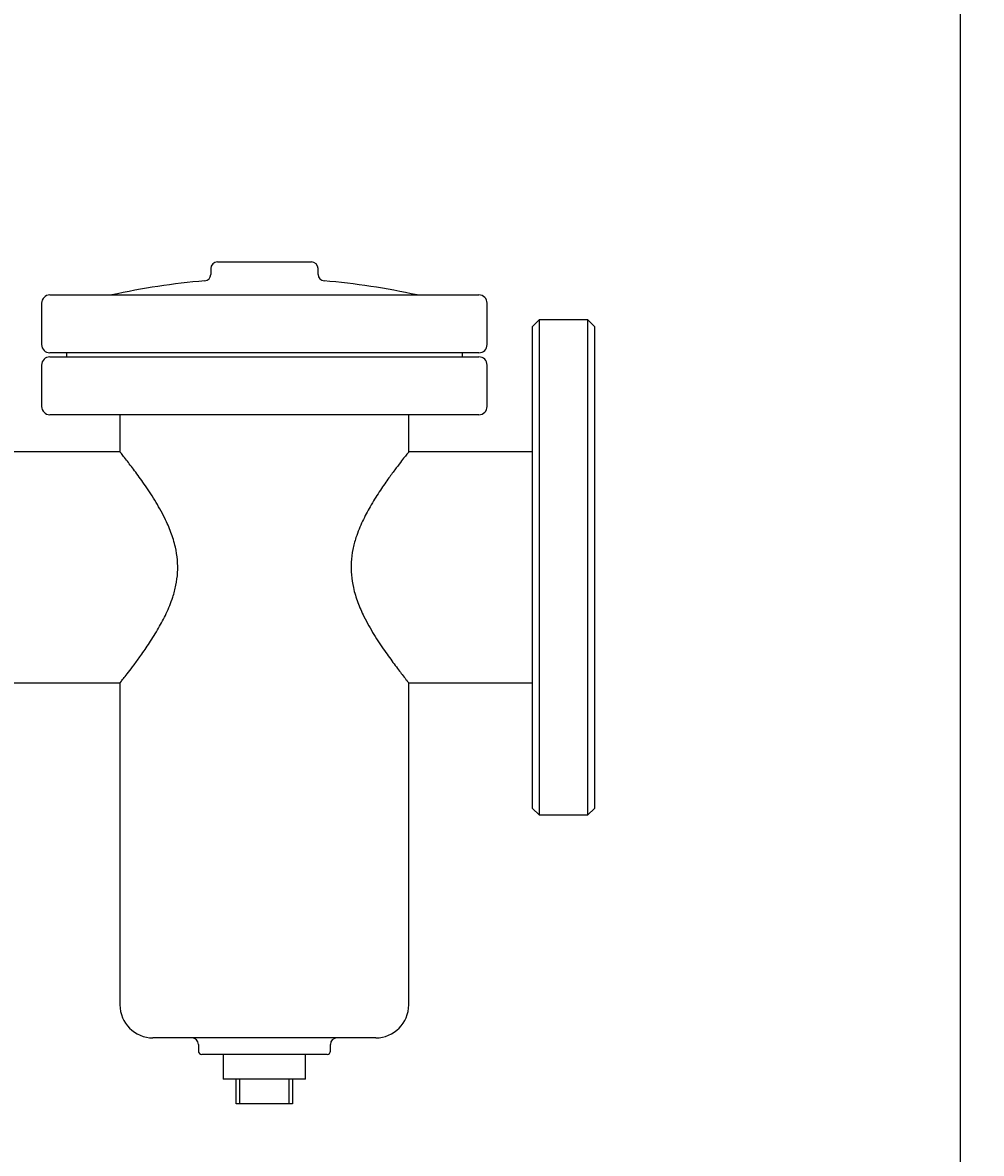
# Model space of a CAD drawing. Units: inches. Extents: x -2 to 192, y -2 to 149.
# Drawn here: x 59 to 73, y 25 to 42 of the extents above; entities that cross this region are included whole.
import ezdxf

# ---------------------------------------------------------------- set-up
doc = ezdxf.new("R2010")
doc.units = ezdxf.units.IN
doc.header["$MEASUREMENT"] = 0
doc.header["$PDSIZE"] = -1
doc.layers.add('DIMENSIONS', color=7, linetype='Continuous')
doc.styles.add('SLDTEXTSTYLE0', font='TXT', dxfattribs={"width": 0.75})
doc.dimstyles.new('SLDDIMSTYLE2', dxfattribs={"dimtxt": 0.125, "dimasz": 0.13, "dimexe": 0, "dimexo": 0.0625, "dimgap": 0.03125, "dimtad": 0, "dimtih": 1, "dimtoh": 1, "dimlfac": 9, "dimrnd": 1e-09, "dimzin": 12, "dimdsep": 46, "dimtxsty": 'SLDTEXTSTYLE0', "dimsah": 1, "dimcen": 0.09, "dimadec": 0, "dimazin": 3, "dimtfac": 1, "dimtofl": 0, "dimtmove": 0, "dimatfit": 3, "dimfxl": 0, "dimfrac": 2, "dimtolj": 1, "dimtzin": 12, "dimarcsym": 0})

# ---------------------------------------------------------------- blocks, each defined once
blk = doc.blocks.new('_D_3')
at = {"layer": 'Defpoints', "color": 0}
for p in [(50.822, 71.224), (56.697, 22.107), (72.991, 22.107)]:
    blk.add_point(p, dxfattribs=at)
at = {"layer": 'DIMENSIONS', "color": 0, "lineweight": -2}
for p, q in [((50.884, 71.224), (72.991, 71.224)), ((72.991, 71.094), (72.991, 46.759)), ((72.991, 22.237), (72.991, 46.572)), ((56.759, 22.107), (72.991, 22.107))]:
    blk.add_line(p, q, dxfattribs=at)
at = {"layer": 'DIMENSIONS', "color": 0}
for points in [[(73.013, 71.094), (72.969, 71.094), (72.991, 71.224)], [(72.969, 22.237), (73.013, 22.237), (72.991, 22.107)]]:
    blk.add_solid(points, dxfattribs=at)
at = {"layer": 'DIMENSIONS', "color": 0, "insert": (72.991, 46.728), "char_height": 0.125, "attachment_point": 2, "style": 'SLDTEXTSTYLE0'}
blk.add_mtext('\\A1;(442.05)', dxfattribs=at)

msp = doc.modelspace()

# ---------------------------------------------------------------- linework, layer by layer
at = {"color": 7, "linetype": 'Continuous', "lineweight": 25}
for p, q in [((61.6341, 38.3823), (61.6341, 38.2951)), ((61.7341, 38.4823), (62.4466, 38.4823)), ((62.4466, 38.4823), (63.1591, 38.4823)), ((63.2591, 38.2951), (63.2591, 38.3823)), ((59.0716, 37.8573), (59.0716, 37.2323)), ((59.1966, 37.9823), (62.4466, 37.9823)), ((60.1341, 37.9833), (60.1341, 37.9823)), ((60.1341, 37.9833), (62.4466, 37.9833)), ((62.4466, 37.9833), (64.7591, 37.9833)), ((62.4466, 37.9823), (65.6966, 37.9823)), ((64.7591, 37.9823), (64.7591, 37.9833)), ((65.8216, 37.2323), (65.8216, 37.8573)), ((66.6091, 37.6073), (66.5091, 37.5073)), ((66.5091, 30.2073), (66.5091, 37.5073)), ((67.3466, 37.6073), (66.6091, 37.6073)), ((66.6091, 37.6073), (66.6091, 30.1073)), ((67.4466, 37.5073), (67.3466, 37.6073)), ((67.3466, 30.1073), (67.3466, 37.6073)), ((67.4466, 37.5073), (67.4466, 30.2073)), ((62.4466, 37.1073), (59.1966, 37.1073)), ((59.1966, 37.0448), (65.6966, 37.0448)), ((59.4466, 37.1073), (59.4466, 37.0448)), ((65.6966, 37.1073), (62.4466, 37.1073)), ((65.4466, 37.0448), (65.4466, 37.1073)), ((59.0716, 36.9198), (59.0716, 36.2948)), ((65.8216, 36.2948), (65.8216, 36.9198)), ((65.6966, 36.1698), (59.1966, 36.1698)), ((60.2591, 36.1698), (60.2591, 35.6046)), ((64.6341, 35.6042), (64.6341, 36.1698)), ((60.2612, 35.6073), (58.3841, 35.6073)), ((66.5091, 35.6073), (64.6316, 35.6073)), ((58.3841, 32.1073), (60.2615, 32.1073)), ((60.2591, 32.1104), (60.2591, 27.2323)), ((64.6319, 32.1073), (66.5091, 32.1073)), ((64.6341, 27.2323), (64.6341, 32.11)), ((66.5091, 30.2073), (66.6091, 30.1073)), ((67.3466, 30.1073), (67.4466, 30.2073)), ((66.6091, 30.1073), (67.3466, 30.1073)), ((62.4466, 26.7323), (60.7591, 26.7323)), ((64.1341, 26.7323), (62.4466, 26.7323)), ((61.4466, 26.6323), (61.4466, 26.5323)), ((63.4466, 26.5323), (63.4466, 26.6323)), ((63.3966, 26.4823), (61.4966, 26.4823)), ((61.8216, 26.4823), (61.8216, 26.1073)), ((63.0716, 26.1073), (63.0716, 26.4823)), ((63.0716, 26.1073), (61.8216, 26.1073)), ((62.0216, 25.7323), (62.0216, 26.1073)), ((62.0716, 26.1073), (62.0716, 25.7323)), ((62.8216, 25.7323), (62.8216, 26.1073)), ((62.8716, 26.1073), (62.8716, 25.7323)), ((62.0716, 25.7323), (62.0216, 25.7323)), ((62.8216, 25.7323), (62.0716, 25.7323)), ((62.8716, 25.7323), (62.8216, 25.7323))]:
    msp.add_line(p, q, dxfattribs=at)
for centre, radius, start, end in [((61.7341, 38.3823), 0.1, 90, 180), ((63.1591, 38.3823), 0.1, 0, 90), ((62.4466, 27.413), 10.8203, 94.79322, 102.34035), ((61.5341, 38.2951), 0.1, 274.79322, 0), ((63.3591, 38.2951), 0.1, 180, 265.20678), ((62.4466, 27.413), 10.8203, 77.65965, 85.20678), ((59.1966, 37.8573), 0.125, 90, 180), ((65.6966, 37.8573), 0.125, 0, 90), ((59.1966, 37.2323), 0.125, 180, 270), ((65.6966, 37.2323), 0.125, 270, 0), ((59.1966, 36.9198), 0.125, 90, 180), ((65.6966, 36.9198), 0.125, 0, 90), ((59.1966, 36.2948), 0.125, 180, 270), ((65.6966, 36.2948), 0.125, 270, 0), ((60.7591, 27.2323), 0.5, 180, 270), ((64.1341, 27.2323), 0.5, 270, 0), ((61.3466, 26.6323), 0.1, 0, 90), ((63.5466, 26.6323), 0.1, 90, 180), ((61.4966, 26.5323), 0.05, 180, 270), ((63.3966, 26.5323), 0.05, 270, 0)]:
    msp.add_arc(centre, radius, start, end, dxfattribs=at)
for points in [[(60.2615, 32.1104), (60.2608, 32.1094), (60.2569, 32.1046), (60.2768, 32.1295), (60.3196, 32.1834), (60.3851, 32.2673), (60.4707, 32.3795), (60.5793, 32.5275), (60.7069, 32.7119), (60.8405, 32.9257), (60.9438, 33.1197), (61.0139, 33.2791), (61.0659, 33.4208), (61.1108, 33.5872), (61.1364, 33.7776), (61.1337, 33.973), (61.1004, 34.1792), (61.0341, 34.3922), (60.9494, 34.5829), (60.8647, 34.7428), (60.7859, 34.8764), (60.7057, 35.0023), (60.6263, 35.1194), (60.5506, 35.2261), (60.4794, 35.3231), (60.4142, 35.4093), (60.3513, 35.4908), (60.2983, 35.5582), (60.2637, 35.6015), (60.262, 35.6036), (60.2612, 35.6046)], [(64.6316, 35.6042), (64.6324, 35.6051), (64.6362, 35.61), (64.6163, 35.5851), (64.5735, 35.5312), (64.508, 35.4473), (64.4225, 35.3351), (64.3138, 35.1871), (64.1862, 35.0026), (64.0526, 34.7888), (63.9493, 34.5948), (63.8793, 34.4355), (63.8273, 34.2938), (63.7824, 34.1274), (63.7567, 33.937), (63.7594, 33.7416), (63.7927, 33.5354), (63.8591, 33.3224), (63.9438, 33.1317), (64.0285, 32.9717), (64.1072, 32.8382), (64.1875, 32.7123), (64.2669, 32.5952), (64.3425, 32.4885), (64.4138, 32.3915), (64.4789, 32.3053), (64.5418, 32.2238), (64.5949, 32.1564), (64.6294, 32.1131), (64.6312, 32.1109), (64.6319, 32.11)]]:
    msp.add_open_spline(points, degree=3, knots=[0, 0, 0, 0, 0.0101524, 0.0529104, 0.0922262, 0.132502, 0.1757126, 0.2197963, 0.2719445, 0.3251744, 0.3722381, 0.3963227, 0.4203993, 0.4530992, 0.4866319, 0.5193816, 0.5532192, 0.5945, 0.6369298, 0.667097, 0.697269, 0.7282953, 0.7593201, 0.7897521, 0.820179, 0.8517692, 0.8833503, 0.9246689, 0.9671233, 1, 1, 1, 1], dxfattribs=at)

# ---------------------------------------------------------------- dimensions: what is measured, and where the dimension line sits
at = {"layer": 'DIMENSIONS'}
dim = msp.add_linear_dim(base=(72.9909, 22.1073), p1=(50.8216, 71.2239), p2=(56.6966, 22.1073), angle=90, text='(<>)', dimstyle='SLDDIMSTYLE2', dxfattribs=at)
dim.commit()
dim.dimension.update_dxf_attribs({"geometry": '_D_3', "text_midpoint": (72.9909, 46.6656), "dimtype": 160})

doc.saveas('drawing.dxf')
